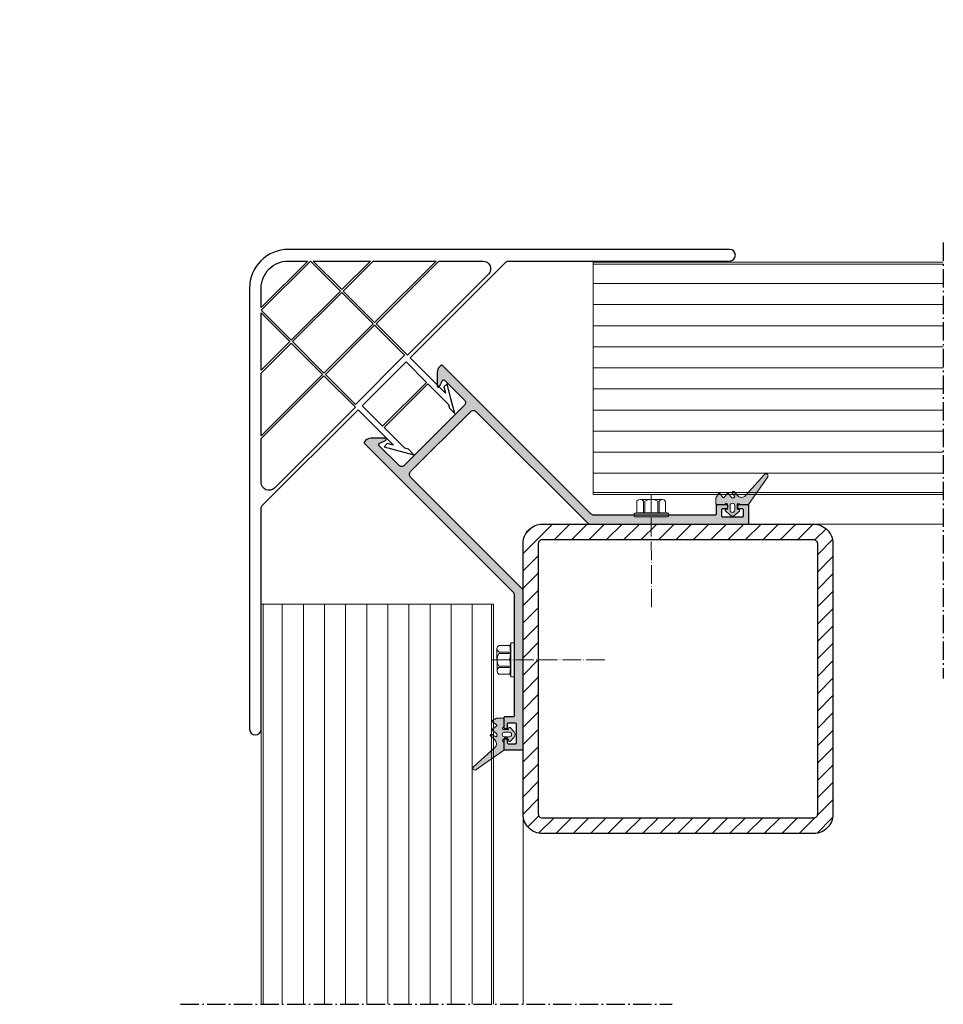
# Model space of a CAD drawing. Units: millimetres. Extents: x 5944 to 6182, y 3348 to 3603.
import ezdxf

# ---------------------------------------------------------------- set-up
doc = ezdxf.new("R2010")
doc.units = ezdxf.units.MM
doc.linetypes.add('ACAD_ISO04W100', pattern=[30, 24, -3, 0, -3])
doc.linetypes.add('AM_DIN_G_W050x2', pattern=[6.875, 4.75, -0.875, 0.375, -0.875])
for name, color, linetype in [('Rodeca_Dichtung', 7, 'Continuous'), ('Rodeca_Paneel', 7, 'Continuous'), ('Rodeca_Profile', 7, 'Continuous'), ('UK Bauseits', 7, 'Continuous')]:
    doc.layers.add(name, color=color, linetype=linetype)

# ---------------------------------------------------------------- blocks, each defined once
blk = doc.blocks.new('380072')
at = {"layer": 'Rodeca_Profile'}
for points in [[(95.17, 83.15, 0.414214), (81.03, 83.15), (0.44, 2.56, 1), (2.56, 0.44), (42.91, 40.78, -0.198912), (43.61, 41.08), (78.6, 41.08), (78.6, 28.15), (77.75, 29.61), (76.6, 29.61), (78.6, 26.15), (80.6, 22.69), (80.6, 24.69), (80.1, 25.55), (80.1, 33.11), (96.1, 33.11), (96.1, 25.55), (95.6, 24.69), (95.6, 22.69), (97.6, 26.15), (99.6, 29.61), (98.44, 29.61), (97.6, 28.15), (97.6, 41.08), (132.58, 41.08, -0.198912), (133.29, 40.78), (173.64, 0.44, 1), (175.76, 2.56), (95.17, 83.15, 0.414214)], [(96.6, 77.48), (79.6, 77.48), (83.15, 81.03, -0.414214), (93.05, 81.03), (96.6, 77.48)], [(78.6, 42.08), (49.03, 42.08, -0.668179), (47.61, 45.49), (55.66, 53.54), (78.6, 53.54), (78.6, 42.08)], [(127.17, 42.08), (97.6, 42.08), (97.6, 53.54), (120.53, 53.54), (128.58, 45.49, -0.668179), (127.17, 42.08)]]:
    blk.add_lwpolyline(points, format="xyb", close=True, dxfattribs=at)
for points in [[(78.6, 66.01), (68.13, 66.01), (78.6, 76.48), (78.6, 66.01)], [(97.1, 66.01), (79.1, 66.01), (79.1, 76.98), (97.1, 76.98), (97.1, 66.01)], [(108.06, 66.01), (97.6, 66.01), (97.6, 76.48), (108.06, 66.01)], [(78.6, 54.04), (56.16, 54.04), (67.63, 65.51), (78.6, 65.51), (78.6, 54.04)], [(97.1, 54.04), (79.1, 54.04), (79.1, 65.51), (97.1, 65.51), (97.1, 54.04)], [(120.03, 54.04), (97.6, 54.04), (97.6, 65.51), (108.56, 65.51), (120.03, 54.04)], [(97.1, 42.58), (79.1, 42.58), (79.1, 53.54), (97.1, 53.54), (97.1, 42.58)], [(96.1, 33.61), (80.1, 33.61), (80.1, 41.08), (96.1, 41.08), (96.1, 33.61)]]:
    blk.add_lwpolyline(points, close=True, dxfattribs=at)
blk = doc.blocks.new('416072')
at = {"linetype": 'ByBlock'}
h = blk.add_hatch(color=8, dxfattribs=at)
h.dxf.hatch_style = 1
h.paths.add_polyline_path([(5.43, 7.55), (4.65, 6.78, -0.414214), (4.37, 6.78), (3.95, 7.2, -0.414214), (3.95, 7.48), (5.79, 9.32, -0.414214), (6.07, 9.32), (7.62, 7.77, 0.414214), (8.05, 7.77), (30.16, 29.87, 0.198912), (30.45, 30.58), (30.45, 84.9, -0.414214), (30.75, 85.2), (31.22, 85.2, -0.198912), (32.64, 84.61), (35.16, 82.09, -0.791228), (34.85, 81.59), (33.14, 82.16, 0.511771), (32.75, 81.87), (32.75, 74.6, 0.414214), (33.75, 73.6), (55.65, 73.6, 0.414214), (56.65, 74.6), (56.65, 81.87, 0.511771), (56.25, 82.16), (54.54, 81.59, -0.791228), (54.24, 82.09), (56.76, 84.61, -0.198912), (58.18, 85.2), (58.65, 85.2, -0.414214), (58.95, 84.9), (58.95, 30.58, 0.198912), (59.24, 29.87), (81.35, 7.77, 0.414214), (81.77, 7.77), (83.33, 9.32, -0.414214), (83.61, 9.32), (85.45, 7.48, -0.414214), (85.45, 7.2), (85.03, 6.78, -0.414214), (84.74, 6.78), (83.97, 7.55, 0.414214), (83.68, 7.55), (82.41, 6.28, 0.414213), (82.41, 6), (86.02, 2.39, 0.414214), (86.3, 2.39), (87.57, 3.66, 0.414213), (87.57, 3.95), (86.79, 4.73, -0.414214), (86.79, 5.01), (87.22, 5.43, -0.414214), (87.5, 5.43), (89.34, 3.59, -0.414214), (89.34, 3.31), (86.09, 0.06, -0.414214), (85.8, 0.06), (56.94, 28.92, -0.198912), (56.65, 29.63), (56.65, 70.3, 0.414214), (55.65, 71.3), (33.75, 71.3, 0.414214), (32.75, 70.3), (32.75, 29.63, -0.198912), (32.46, 28.92), (3.59, 0.06, -0.414214), (3.31, 0.06), (0.06, 3.31, -0.414214), (0.06, 3.59), (1.9, 5.43, -0.414214), (2.18, 5.43), (2.6, 5.01, -0.414214), (2.6, 4.73), (1.83, 3.95, 0.414213), (1.83, 3.66), (3.1, 2.39, 0.414214), (3.38, 2.39), (6.99, 6, 0.414213), (6.99, 6.28), (5.72, 7.55, 0.414214)])
at = {"layer": 'Rodeca_Profile', "color": 7}
blk.add_lwpolyline([(32.75, 74.6), (32.75, 81.87, -0.511771), (33.14, 82.16), (34.85, 81.59, 0.791228), (35.16, 82.09), (32.64, 84.61, 0.198912), (31.22, 85.2), (30.75, 85.2, 0.414214), (30.45, 84.9), (30.45, 30.58, -0.198912), (30.16, 29.87), (8.05, 7.77, -0.414214), (7.62, 7.77), (6.07, 9.32, 0.414214), (5.79, 9.32), (3.95, 7.48, 0.414214), (3.95, 7.2), (4.37, 6.78, 0.414214), (4.65, 6.78), (5.43, 7.55, -0.414214), (5.72, 7.55), (6.99, 6.28, -0.414213), (6.99, 6), (3.38, 2.39, -0.414214), (3.1, 2.39), (1.83, 3.66, -0.414213), (1.83, 3.95), (2.6, 4.73, 0.414214), (2.6, 5.01), (2.18, 5.43, 0.414214), (1.9, 5.43), (0.06, 3.59, 0.414214), (0.06, 3.31), (3.31, 0.06, 0.414214), (3.59, 0.06), (32.46, 28.92, 0.198912), (32.75, 29.63), (32.75, 70.3, -0.414214), (33.75, 71.3), (55.65, 71.3, -0.414214), (56.65, 70.3), (56.65, 29.63, 0.198912), (56.94, 28.92), (85.8, 0.06, 0.414214), (86.09, 0.06), (89.34, 3.31, 0.414214), (89.34, 3.59), (87.5, 5.43, 0.414214), (87.22, 5.43), (86.79, 5.01, 0.414214), (86.79, 4.73), (87.57, 3.95, -0.414213), (87.57, 3.66), (86.3, 2.39, -0.414214), (86.02, 2.39), (82.41, 6, -0.414213), (82.41, 6.28), (83.68, 7.55, -0.414214), (83.97, 7.55), (84.74, 6.78, 0.414214), (85.03, 6.78), (85.45, 7.2, 0.414214), (85.45, 7.48), (83.61, 9.32, 0.414214), (83.33, 9.32), (81.77, 7.77, -0.414214), (81.35, 7.77), (59.24, 29.87, -0.198912), (58.95, 30.58), (58.95, 84.9, 0.414214), (58.65, 85.2), (58.18, 85.2, 0.198912), (56.76, 84.61), (54.24, 82.09, 0.791228), (54.54, 81.59), (56.25, 82.16, -0.511771), (56.65, 81.87), (56.65, 74.6, -0.414214), (55.65, 73.6), (33.75, 73.6, -0.414214)], format="xyb", close=True, dxfattribs=at)
blk = doc.blocks.new('902902N')
at = {"layer": 'Rodeca_Dichtung', "lineweight": 13}
h = blk.add_hatch(color=251, dxfattribs=at)
h.dxf.hatch_style = 1
h.paths.add_polyline_path([(7.85, 6.09, 0.345223), (8, 6.29), (8, 8.2, 0.244698), (7.91, 8.36), (0.79, 13.35, 0.940706), (0.16, 12.57), (5.64, 7.64, -0.455726), (5.6, 5.53), (4.61, 4.7, 0.957292), (4.97, 4.22), (5.8, 4.8, -0.606815), (6.2, 4.59), (6.2, 4.13, -0.237623), (6.12, 3.97), (5.08, 3.21, 0.498913), (5.08, 2.89), (6.12, 2.09, -0.493145), (6.12, 1.77), (5.08, 0.97, 0.533989), (5.1, 0.64), (6.15, 0.03, 0.131652), (6.25, 0), (7.8, 0, 0.414214), (8, 0.2), (8, 2.21, 0.34561), (7.85, 2.41, -0.88677), (7.92, 3), (9, 3, -0.339454), (9.19, 2.85), (9.27, 2.55, 0.589045), (9.61, 2.46), (10.65, 3.58, 0.39391), (10.65, 4.95), (9.64, 6.04, 0.589045), (9.3, 5.95), (9.18, 5.5), (7.92, 5.5, -0.886153)])
h.paths.add_polyline_path([(8.2, 4.85), (9.4, 4.85, -1), (9.4, 3.65), (8.2, 3.65, -1)], flags=16)
at = {"layer": 'Rodeca_Dichtung', "color": 7, "lineweight": 13}
for points in [[(9.17, 5.5), (7.92, 5.5, -0.886153), (7.85, 6.09, 0.345223), (8, 6.29), (8, 8.2, 0.244698), (7.91, 8.36), (0.79, 13.35, 0.940706), (0.16, 12.57), (5.64, 7.64, -0.455726), (5.6, 5.53), (4.61, 4.7, 0.957292), (4.97, 4.22), (5.8, 4.8, -0.606815), (6.2, 4.59), (6.2, 4.13, -0.237623), (6.12, 3.97), (5.08, 3.21, 0.498913), (5.08, 2.89), (6.12, 2.09, -0.493145), (6.12, 1.77), (5.08, 0.97, 0.533989), (5.1, 0.64), (6.15, 0.03, 0.131652), (6.25, 0), (7.8, 0, 0.414214), (8, 0.2), (8, 2.21, 0.34561), (7.85, 2.41, -0.88677), (7.92, 3), (9, 3, -0.339454), (9.19, 2.85), (9.27, 2.55, 0.589045), (9.61, 2.46), (10.65, 3.58, 0.39391), (10.65, 4.95), (9.64, 6.04, 0.589045), (9.3, 5.95), (9.19, 5.56, -0.076713), (9.17, 5.5)], [(8.2, 4.85), (9.4, 4.85, -1), (9.4, 3.65), (8.2, 3.65, -1)]]:
    blk.add_lwpolyline(points, format="xyb", close=True, dxfattribs=at)

msp = doc.modelspace()

# ---------------------------------------------------------------- hatches: boundary and pattern name
at = {"layer": 'UK Bauseits', "linetype": 'ByBlock', "true_color": 0xc7c8ca}
h = msp.add_hatch(dxfattribs=at)
h.set_pattern_fill('ANSI31', color=9)
h.paths.add_polyline_path([(6078.58, 3472.4, 0.414214), (6073.58, 3467.4), (6073.58, 3397.4, 0.414214), (6078.58, 3392.4), (6148.58, 3392.4, 0.414214), (6153.58, 3397.4), (6153.58, 3467.4, 0.414214), (6148.58, 3472.4)])
h.paths.add_polyline_path([(6148.58, 3468.4, -0.414214), (6149.58, 3467.4), (6149.58, 3397.4, -0.414214), (6148.58, 3396.4), (6078.58, 3396.4, -0.414214), (6077.58, 3397.4), (6077.58, 3467.4, -0.414214), (6078.58, 3468.4)], flags=16)

# ---------------------------------------------------------------- linework, layer by layer
at = {"linetype": 'AM_DIN_G_W050x2'}
for p, q in [((6182.1, 3545.18), (6182.1, 3432.49)), ((5985.11, 3348.29), (6112.11, 3348.29))]:
    msp.add_line(p, q, dxfattribs=at)
at = {"layer": 'Rodeca_Paneel', "color": 18, "lineweight": 13, "true_color": 0x000000}
for p, q in [((6091.63, 3480.08), (6091.63, 3540.08)), ((6091.63, 3539.58), (6182.1, 3539.58)), ((6091.63, 3534.58), (6182.1, 3534.58)), ((6091.63, 3529.13), (6182.1, 3529.13)), ((6091.63, 3523.68), (6182.1, 3523.68)), ((6091.63, 3518.23), (6182.1, 3518.23)), ((6091.63, 3512.78), (6182.1, 3512.78)), ((6091.63, 3507.33), (6182.1, 3507.33)), ((6091.63, 3501.88), (6182.1, 3501.88)), ((6091.63, 3496.43), (6182.1, 3496.43)), ((6091.63, 3490.98), (6182.1, 3490.98)), ((6091.63, 3485.53), (6182.1, 3485.53)), ((6091.63, 3480.08), (6182.1, 3480.08)), ((6005.93, 3451.68), (6065.93, 3451.68)), ((6005.93, 3451.68), (6005.93, 3348.29)), ((6011.38, 3451.68), (6011.38, 3348.29)), ((6016.83, 3451.68), (6016.83, 3348.29)), ((6022.28, 3451.68), (6022.28, 3348.29)), ((6027.73, 3451.68), (6027.73, 3348.29)), ((6033.18, 3451.68), (6033.18, 3348.29)), ((6038.63, 3451.68), (6038.63, 3348.29)), ((6044.08, 3451.68), (6044.08, 3348.29)), ((6049.53, 3451.68), (6049.53, 3348.29)), ((6054.98, 3451.68), (6054.98, 3348.29)), ((6060.43, 3451.68), (6060.43, 3348.29)), ((6065.43, 3451.68), (6065.43, 3348.29))]:
    msp.add_line(p, q, dxfattribs=at)
for points in [[(6091.63, 3540.08), (6182.1, 3540.08)], [(6091.63, 3480.58), (6182.1, 3480.58)], [(6006.43, 3451.68), (6006.43, 3348.29)], [(6065.93, 3451.68), (6065.93, 3348.29)]]:
    msp.add_lwpolyline(points, dxfattribs=at)
at = {"layer": 'UK Bauseits', "linetype": 'ACAD_ISO04W100', "lineweight": 9, "ltscale": 0.2}
for p, q in [((6106.68, 3480.1), (6106.71, 3450.71)), ((6065.48, 3437.33), (6094.87, 3437.35))]:
    msp.add_line(p, q, dxfattribs=at)
at = {"layer": 'UK Bauseits', "color": 7, "lineweight": 9}
for points in [[(6104.68, 3478.3), (6104.32, 3478.65), (6103.88, 3478.74), (6103.35, 3478.65), (6102.99, 3478.29)], [(6109.48, 3478.75), (6103.88, 3478.74)], [(6108.33, 3478.3), (6107.53, 3478.66), (6106.73, 3478.74), (6105.84, 3478.65), (6105.04, 3478.3)], [(6110.37, 3478.21), (6110.02, 3478.66), (6109.57, 3478.75), (6109.04, 3478.66), (6108.68, 3478.21)], [(6102.99, 3478.29), (6102.99, 3475.45)], [(6104.68, 3475.27), (6105.04, 3475.27), (6105.04, 3478.3)], [(6104.68, 3478.3), (6104.68, 3475.27)], [(6108.33, 3478.3), (6108.33, 3475.28)], [(6108.68, 3478.21), (6108.69, 3475.28)], [(6110.37, 3478.21), (6110.38, 3475.46)], [(6102.37, 3475.18), (6102.28, 3475.09), (6102.28, 3475)], [(6102.28, 3475), (6102.28, 3474.47)], [(6102.28, 3474.47), (6102.28, 3474.38), (6102.46, 3474.29)], [(6102.99, 3475.45), (6102.37, 3475.18)], [(6111, 3475.19), (6102.37, 3475.18)], [(6110.91, 3474.3), (6102.46, 3474.29)], [(6110.91, 3474.3), (6102.46, 3474.29)], [(6104.68, 3475.27), (6102.99, 3475.45)], [(6108.33, 3475.28), (6106.73, 3475.45), (6105.04, 3475.27)], [(6108.69, 3475.28), (6108.33, 3475.28)], [(6111.09, 3475.01), (6111.09, 3475.1), (6111, 3475.19), (6110.38, 3475.46), (6108.69, 3475.28)], [(6110.91, 3474.3), (6111.09, 3474.39), (6111.09, 3474.48)], [(6111.09, 3475.01), (6111.09, 3474.48)], [(6067.37, 3441.02), (6066.92, 3440.67), (6066.83, 3440.22), (6066.92, 3439.69), (6067.37, 3439.33)], [(6067.37, 3441.02), (6070.12, 3441.02)], [(6070.57, 3441.74), (6070.48, 3441.74), (6070.39, 3441.65), (6070.12, 3441.02), (6070.3, 3439.34)], [(6070.39, 3441.65), (6070.4, 3433.02)], [(6070.57, 3441.74), (6071.1, 3441.74)], [(6071.28, 3441.56), (6071.19, 3441.74), (6071.1, 3441.74)], [(6071.28, 3441.56), (6071.29, 3433.11)], [(6071.28, 3441.56), (6071.29, 3433.11)], [(6066.83, 3440.13), (6066.84, 3434.53)], [(6067.28, 3438.98), (6066.92, 3438.17), (6066.84, 3437.37), (6066.93, 3436.48), (6067.28, 3435.68)], [(6067.28, 3438.98), (6070.3, 3438.98)], [(6067.37, 3439.33), (6070.3, 3439.34)], [(6070.3, 3438.98), (6070.13, 3437.38), (6070.31, 3435.69)], [(6070.3, 3439.34), (6070.3, 3438.98)], [(6067.28, 3435.33), (6066.93, 3434.97), (6066.84, 3434.53), (6066.93, 3433.99), (6067.29, 3433.64)], [(6070.31, 3435.33), (6070.31, 3435.69), (6067.28, 3435.68)], [(6067.28, 3435.33), (6070.31, 3435.33)], [(6070.31, 3435.33), (6070.13, 3433.64)], [(6067.29, 3433.64), (6070.13, 3433.64)], [(6070.13, 3433.64), (6070.4, 3433.02)], [(6070.4, 3433.02), (6070.49, 3432.93), (6070.58, 3432.93)], [(6070.58, 3432.93), (6071.11, 3432.93)], [(6071.11, 3432.93), (6071.2, 3432.93), (6071.29, 3433.11)]]:
    msp.add_lwpolyline(points, dxfattribs=at)
at = {"layer": 'UK Bauseits', "linetype": 'ByBlock'}
for points in [[(6078.58, 3472.4), (6148.58, 3472.4, -0.414214), (6153.58, 3467.4), (6153.58, 3397.4, -0.414214), (6148.58, 3392.4), (6078.58, 3392.4, -0.414214), (6073.58, 3397.4), (6073.58, 3467.4, -0.414214)], [(6078.58, 3468.4), (6148.58, 3468.4, -0.414214), (6149.58, 3467.4), (6149.58, 3397.4, -0.414214), (6148.58, 3396.4), (6078.58, 3396.4, -0.414214), (6077.58, 3397.4), (6077.58, 3467.4, -0.414214)]]:
    msp.add_lwpolyline(points, format="xyb", close=True, dxfattribs=at)
at = {"layer": 'UK Bauseits', "lineweight": 13}
for points in [[(6078.58, 3472.4), (6182.1, 3472.4)], [(6073.58, 3348.29), (6073.58, 3467.4)]]:
    msp.add_lwpolyline(points, dxfattribs=at)

# ---------------------------------------------------------------- block references
at = {"layer": 'Rodeca_Dichtung', "rotation": 269.9684124183221}
msp.add_blockref('902902N', (6123.39, 3485.41), dxfattribs=at)
at = {"layer": 'Rodeca_Dichtung', "xscale": -1, "rotation": 180.0315875816779}
msp.add_blockref('902902N', (6060.59, 3422.27), dxfattribs=at)
at = {"layer": 'Rodeca_Profile', "rotation": 45}
for name, p in [('380072', (6004.43, 3417.3)), ('416072', (6071.08, 3411.68))]:
    msp.add_blockref(name, p, dxfattribs=at)

doc.saveas('drawing.dxf')
